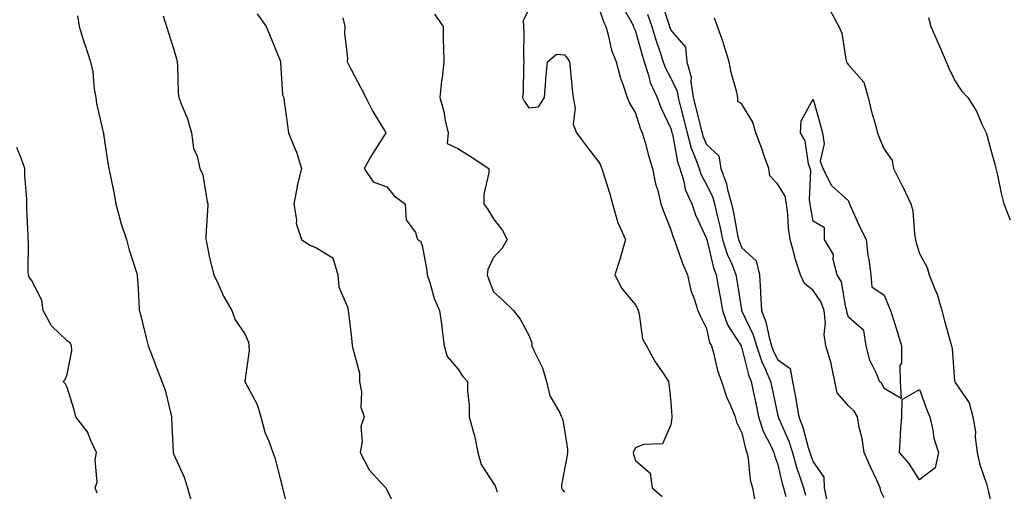
# Model space of a CAD drawing. Units: inches. Extents: x 944723 to 947363, y 7345418 to 7348058.
# Drawn here: x 945275 to 945552, y 7346631 to 7346764 of the extents above; entities that cross this region are included whole.
import ezdxf

# ---------------------------------------------------------------- set-up
doc = ezdxf.new("R2010")
doc.units = ezdxf.units.IN
doc.header["$MEASUREMENT"] = 0
doc.layers.add('Contour_94477345', color=7, linetype='Continuous', true_color=0xd25daa)

msp = doc.modelspace()

# ---------------------------------------------------------------- linework, layer by layer
at = {"layer": 'Contour_94477345'}
for points in [[(945455.26, 7346769.12, 3313), (945457.45, 7346762.51, 3313), (945457.68, 7346761.92, 3313), (945457.77, 7346761.63, 3313), (945458.05, 7346760.8, 3313), (945462.17, 7346756.04, 3313), (945462.55, 7346751.92, 3313), (945463.74, 7346747.62, 3313), (945463.64, 7346746.33, 3313), (945464.32, 7346741.92, 3313), (945465.06, 7346738.93, 3313), (945466.39, 7346733.58, 3313), (945466.8, 7346731.92, 3313), (945467.07, 7346730.94, 3313), (945468.05, 7346728.67, 3313), (945471.55, 7346725.42, 3313), (945472.09, 7346721.92, 3313), (945473.72, 7346717.59, 3313), (945473.98, 7346715.99, 3313), (945475.1, 7346711.92, 3313), (945475.64, 7346709.51, 3313), (945476.83, 7346703.14, 3313), (945477.08, 7346701.92, 3313), (945477.32, 7346701.18, 3313), (945478.05, 7346699.55, 3313), (945482.01, 7346695.88, 3313), (945482.94, 7346691.92, 3313), (945483.26, 7346687.13, 3313), (945483.25, 7346686.72, 3313), (945483.51, 7346681.92, 3313), (945484.79, 7346678.66, 3313), (945485.67, 7346674.3, 3313), (945486.38, 7346671.92, 3313), (945486.79, 7346670.66, 3313), (945488.05, 7346668.12, 3313), (945491.62, 7346665.5, 3313), (945492.23, 7346661.92, 3313), (945493.17, 7346657.04, 3313), (945493.2, 7346656.77, 3313), (945494.03, 7346651.92, 3313), (945495.15, 7346649.02, 3313), (945496.68, 7346643.29, 3313), (945497.13, 7346641.92, 3313), (945497.33, 7346641.2, 3313), (945498.05, 7346639.27, 3313), (945501.05, 7346634.92, 3313), (945501.16, 7346631.92, 3313), (945502.05, 7346627.92, 3313)], [(945418.05, 7346766.8, 3309), (945416.48, 7346763.49, 3309), (945416.52, 7346761.92, 3309), (945416.6, 7346760.47, 3309), (945416.58, 7346753.4, 3309), (945416.64, 7346751.92, 3309), (945416.55, 7346750.42, 3309), (945416.42, 7346743.55, 3309), (945416.3, 7346741.92, 3309), (945416.84, 7346740.71, 3309), (945418.05, 7346738.97, 3309), (945420.74, 7346739.23, 3309), (945422.48, 7346741.92, 3309), (945422.84, 7346746.71, 3309), (945422.82, 7346747.16, 3309), (945423.29, 7346751.92, 3309), (945425.87, 7346754.1, 3309), (945428.05, 7346753.92, 3309), (945428.96, 7346752.83, 3309), (945429.47, 7346751.92, 3309), (945429.7, 7346750.27, 3309), (945430.22, 7346744.09, 3309), (945430.57, 7346741.92, 3309), (945431.1, 7346738.87, 3309), (945430.53, 7346734.4, 3309), (945431.45, 7346731.92, 3309), (945434.29, 7346728.16, 3309), (945438.05, 7346723.26, 3309), (945438.39, 7346722.27, 3309), (945438.55, 7346721.92, 3309), (945438.75, 7346721.22, 3309), (945440.85, 7346714.72, 3309), (945441.57, 7346711.92, 3309), (945443.03, 7346706.94, 3309), (945443.03, 7346706.9, 3309), (945445.23, 7346701.92, 3309), (945444.09, 7346697.96, 3309), (945443.7, 7346696.27, 3309), (945442.22, 7346691.92, 3309), (945444.23, 7346688.1, 3309), (945448.05, 7346683.52, 3309), (945448.61, 7346682.47, 3309), (945448.78, 7346681.92, 3309), (945449.13, 7346680.84, 3309), (945450.01, 7346673.88, 3309), (945451.17, 7346671.92, 3309), (945453.6, 7346667.47, 3309), (945456.04, 7346663.93, 3309), (945457.36, 7346661.92, 3309), (945457.42, 7346661.29, 3309), (945458.05, 7346656.05, 3309), (945458.26, 7346652.13, 3309), (945458.32, 7346651.92, 3309), (945458.34, 7346651.63, 3309), (945458.05, 7346649.65, 3309), (945455.66, 7346644.31, 3309), (945450.31, 7346644.17, 3309), (945448.05, 7346643.23, 3309), (945447.59, 7346642.38, 3309), (945447.42, 7346641.92, 3309), (945447.49, 7346641.36, 3309), (945448.05, 7346639.59, 3309), (945452.23, 7346636.1, 3309), (945452.74, 7346631.92, 3309), (945455.58, 7346629.45, 3309)], [(945438.05, 7346766.31, 3310), (945439.13, 7346763.01, 3310), (945439.69, 7346761.92, 3310), (945440.41, 7346759.55, 3310), (945441.36, 7346755.23, 3310), (945442.66, 7346751.92, 3310), (945443.71, 7346747.59, 3310), (945444.64, 7346745.32, 3310), (945445.74, 7346741.92, 3310), (945446.42, 7346740.28, 3310), (945448.05, 7346737.45, 3310), (945449.39, 7346733.25, 3310), (945449.95, 7346731.92, 3310), (945450.75, 7346729.22, 3310), (945451.69, 7346725.56, 3310), (945452.86, 7346721.92, 3310), (945453.72, 7346717.59, 3310), (945454.32, 7346715.66, 3310), (945455.21, 7346711.92, 3310), (945455.94, 7346709.82, 3310), (945458.05, 7346704.64, 3310), (945458.66, 7346702.53, 3310), (945458.91, 7346701.92, 3310), (945459.43, 7346700.54, 3310), (945461.28, 7346695.16, 3310), (945462.67, 7346691.92, 3310), (945463.67, 7346687.54, 3310), (945464.53, 7346685.44, 3310), (945465.63, 7346681.92, 3310), (945466.35, 7346680.23, 3310), (945468.05, 7346676.83, 3310), (945468.95, 7346672.81, 3310), (945469.44, 7346671.92, 3310), (945470.04, 7346669.92, 3310), (945471.12, 7346664.99, 3310), (945472.32, 7346661.92, 3310), (945473.72, 7346657.59, 3310), (945474.85, 7346655.12, 3310), (945476.11, 7346651.92, 3310), (945476.52, 7346650.39, 3310), (945478.05, 7346647.44, 3310), (945479.02, 7346642.88, 3310), (945479.44, 7346641.92, 3310), (945479.8, 7346640.17, 3310), (945480.35, 7346634.22, 3310), (945480.99, 7346631.92, 3310), (945481.68, 7346628.29, 3310)], [(945444.09, 7346767.97, 3311), (945446.9, 7346763.08, 3311), (945447.48, 7346761.92, 3311), (945447.62, 7346761.49, 3311), (945448.05, 7346760.56, 3311), (945449.92, 7346753.79, 3311), (945450.52, 7346751.92, 3311), (945451.76, 7346748.21, 3311), (945452.23, 7346746.1, 3311), (945454.17, 7346741.92, 3311), (945455.22, 7346739.09, 3311), (945458.05, 7346733.1, 3311), (945458.28, 7346732.15, 3311), (945458.34, 7346731.92, 3311), (945458.46, 7346731.51, 3311), (945459.89, 7346723.76, 3311), (945460.54, 7346721.92, 3311), (945461.66, 7346718.31, 3311), (945462.1, 7346715.97, 3311), (945463.93, 7346711.92, 3311), (945464.98, 7346708.85, 3311), (945468.05, 7346702.12, 3311), (945468.1, 7346701.92, 3311), (945468.12, 7346701.85, 3311), (945469.99, 7346693.86, 3311), (945470.74, 7346691.92, 3311), (945471.31, 7346688.65, 3311), (945471.87, 7346685.74, 3311), (945472.52, 7346681.92, 3311), (945473.99, 7346677.86, 3311), (945477.44, 7346672.52, 3311), (945477.78, 7346671.92, 3311), (945477.84, 7346671.71, 3311), (945478.05, 7346671.28, 3311), (945479.85, 7346663.72, 3311), (945480.61, 7346661.92, 3311), (945481.29, 7346658.68, 3311), (945481.91, 7346655.78, 3311), (945482.73, 7346651.92, 3311), (945484.02, 7346647.89, 3311), (945486.2, 7346643.76, 3311), (945487.02, 7346641.92, 3311), (945487.2, 7346641.07, 3311), (945488.05, 7346638.81, 3311), (945489.33, 7346633.19, 3311), (945489.74, 7346631.92, 3311), (945490.43, 7346629.54, 3311)], [(945502.74, 7346766.61, 3313), (945505.33, 7346761.92, 3313), (945506.13, 7346760, 3313), (945507.27, 7346752.7, 3313), (945507.49, 7346751.92, 3313), (945507.68, 7346751.55, 3313), (945508.05, 7346751.05, 3313), (945512.33, 7346746.2, 3313), (945513.56, 7346741.92, 3313), (945514.39, 7346738.26, 3313), (945515.53, 7346734.44, 3313), (945516.17, 7346731.92, 3313), (945516.7, 7346730.57, 3313), (945518.05, 7346727.28, 3313), (945520.31, 7346724.17, 3313), (945520.73, 7346721.92, 3313), (945523.14, 7346717.01, 3313), (945523.3, 7346716.67, 3313), (945525.58, 7346711.92, 3313), (945526.15, 7346710.02, 3313), (945526.6, 7346703.37, 3313), (945526.9, 7346701.92, 3313), (945527.09, 7346700.96, 3313), (945528.05, 7346697.95, 3313), (945530.16, 7346694.03, 3313), (945530.79, 7346691.92, 3313), (945532.56, 7346687.41, 3313), (945532.87, 7346686.75, 3313), (945534.29, 7346681.92, 3313), (945535.1, 7346678.97, 3313), (945536.68, 7346673.29, 3313), (945537.05, 7346671.92, 3313), (945537.26, 7346671.13, 3313), (945537.91, 7346662.06, 3313), (945537.94, 7346661.92, 3313), (945537.97, 7346661.84, 3313), (945538.05, 7346661.65, 3313), (945541.97, 7346655.83, 3313), (945543, 7346651.92, 3313), (945543.8, 7346647.67, 3313), (945543.73, 7346646.24, 3313), (945544.27, 7346641.92, 3313), (945544.94, 7346638.81, 3313), (945546.91, 7346633.06, 3313), (945547.21, 7346631.92, 3313), (945547.36, 7346631.22, 3313), (945548.05, 7346628.26, 3313)], [(945291, 7346764.86, 3304), (945291.47, 7346761.92, 3304), (945292.97, 7346756.99, 3304), (945293.01, 7346756.88, 3304), (945294.66, 7346751.92, 3304), (945295.27, 7346749.14, 3304), (945295.7, 7346744.27, 3304), (945296.11, 7346741.92, 3304), (945296.29, 7346740.16, 3304), (945298.05, 7346732.83, 3304), (945298.24, 7346732.11, 3304), (945298.26, 7346731.92, 3304), (945298.31, 7346731.66, 3304), (945299.5, 7346723.37, 3304), (945299.83, 7346721.92, 3304), (945300.23, 7346719.74, 3304), (945301.23, 7346715.1, 3304), (945301.77, 7346711.92, 3304), (945303.08, 7346706.95, 3304), (945303.13, 7346706.84, 3304), (945304.75, 7346701.92, 3304), (945305.42, 7346699.29, 3304), (945307.65, 7346692.33, 3304), (945307.76, 7346691.92, 3304), (945307.78, 7346691.65, 3304), (945308.05, 7346688, 3304), (945308.35, 7346682.23, 3304), (945308.38, 7346681.92, 3304), (945308.5, 7346681.47, 3304), (945310.3, 7346674.17, 3304), (945310.89, 7346671.92, 3304), (945312.64, 7346667.33, 3304), (945312.85, 7346666.73, 3304), (945314.77, 7346661.92, 3304), (945315.62, 7346659.49, 3304), (945317.23, 7346652.75, 3304), (945317.47, 7346651.92, 3304), (945317.49, 7346651.36, 3304), (945317.9, 7346642.07, 3304), (945317.9, 7346641.92, 3304), (945317.94, 7346641.81, 3304), (945318.05, 7346641.52, 3304), (945321.04, 7346634.91, 3304), (945321.98, 7346631.92, 3304), (945323.27, 7346627.14, 3304)], [(945315.09, 7346764.87, 3305), (945316.05, 7346761.92, 3305), (945318.05, 7346755.71, 3305), (945318.87, 7346752.74, 3305), (945319.05, 7346751.92, 3305), (945319.18, 7346750.79, 3305), (945319.32, 7346743.19, 3305), (945319.51, 7346741.92, 3305), (945320.32, 7346739.66, 3305), (945321.96, 7346735.83, 3305), (945323.06, 7346731.92, 3305), (945323.68, 7346727.56, 3305), (945324.66, 7346725.31, 3305), (945325.47, 7346721.92, 3305), (945326.26, 7346720.13, 3305), (945327.51, 7346712.45, 3305), (945327.68, 7346711.92, 3305), (945327.7, 7346711.56, 3305), (945327.11, 7346702.86, 3305), (945327.15, 7346701.92, 3305), (945327.27, 7346701.13, 3305), (945328.05, 7346697.19, 3305), (945329.12, 7346692.99, 3305), (945329.39, 7346691.92, 3305), (945330.62, 7346689.35, 3305), (945332.07, 7346685.94, 3305), (945334.42, 7346681.92, 3305), (945335.38, 7346679.25, 3305), (945338.05, 7346675.35, 3305), (945339.08, 7346672.95, 3305), (945339.24, 7346671.92, 3305), (945339.32, 7346670.65, 3305), (945338.05, 7346662, 3305), (945338.04, 7346661.93, 3305), (945338.04, 7346661.91, 3305), (945338.05, 7346661.9, 3305), (945341.53, 7346655.4, 3305), (945342.61, 7346651.92, 3305), (945343.76, 7346647.63, 3305), (945344.89, 7346645.08, 3305), (945346.01, 7346641.92, 3305), (945346.57, 7346640.43, 3305), (945348.05, 7346634.59, 3305), (945348.58, 7346632.45, 3305), (945348.69, 7346631.92, 3305), (945348.86, 7346631.1, 3305), (945350.53, 7346624.4, 3305)], [(945341.56, 7346765.43, 3306), (945344.09, 7346761.92, 3306), (945345.24, 7346759.11, 3306), (945348.05, 7346752.33, 3306), (945348.12, 7346751.99, 3306), (945348.12, 7346751.92, 3306), (945348.14, 7346751.83, 3306), (945348.73, 7346742.61, 3306), (945349.06, 7346741.92, 3306), (945349.19, 7346740.78, 3306), (945350.1, 7346733.98, 3306), (945350.34, 7346731.92, 3306), (945351.85, 7346728.13, 3306), (945352.63, 7346726.5, 3306), (945354, 7346721.92, 3306), (945352.87, 7346717.09, 3306), (945352.83, 7346716.69, 3306), (945351.87, 7346711.92, 3306), (945352.63, 7346707.34, 3306), (945352.52, 7346706.39, 3306), (945354.06, 7346701.92, 3306), (945356.36, 7346700.24, 3306), (945358.05, 7346699.63, 3306), (945362.88, 7346696.75, 3306), (945364.27, 7346691.92, 3306), (945364.55, 7346688.42, 3306), (945367.04, 7346682.93, 3306), (945367.21, 7346681.92, 3306), (945367.24, 7346681.11, 3306), (945368.05, 7346674.94, 3306), (945368.3, 7346672.18, 3306), (945368.35, 7346671.92, 3306), (945368.36, 7346671.6, 3306), (945370.34, 7346664.21, 3306), (945370.4, 7346661.92, 3306), (945370.96, 7346659.01, 3306), (945370.78, 7346654.65, 3306), (945371.73, 7346651.92, 3306), (945370.76, 7346649.21, 3306), (945371.1, 7346644.97, 3306), (945370.54, 7346641.92, 3306), (945373.1, 7346636.97, 3306), (945374.92, 7346635.05, 3306), (945377.83, 7346631.92, 3306), (945377.88, 7346631.75, 3306), (945378.05, 7346631.4, 3306), (945381.14, 7346625, 3306)], [(945365.67, 7346764.31, 3307), (945366.24, 7346761.92, 3307), (945366.12, 7346759.99, 3307), (945366.97, 7346753, 3307), (945366.86, 7346751.92, 3307), (945367.31, 7346751.17, 3307), (945368.05, 7346749.77, 3307), (945370.75, 7346744.62, 3307), (945372.17, 7346741.92, 3307), (945374.08, 7346737.95, 3307), (945377.4, 7346732.57, 3307), (945377.78, 7346731.92, 3307), (945377.32, 7346731.19, 3307), (945373.99, 7346725.98, 3307), (945371.7, 7346721.92, 3307), (945374.22, 7346718.09, 3307), (945378.05, 7346716.68, 3307), (945380.23, 7346714.1, 3307), (945383.25, 7346711.92, 3307), (945383.55, 7346707.41, 3307), (945386.14, 7346703.83, 3307), (945386.66, 7346701.92, 3307), (945387.54, 7346701.41, 3307), (945388.05, 7346700.22, 3307), (945389.29, 7346693.16, 3307), (945389.44, 7346691.92, 3307), (945390.19, 7346689.78, 3307), (945391.38, 7346685.26, 3307), (945392.9, 7346681.92, 3307), (945393.56, 7346677.43, 3307), (945393.66, 7346676.31, 3307), (945394.25, 7346671.92, 3307), (945395.03, 7346668.9, 3307), (945398.05, 7346665.47, 3307), (945399.45, 7346663.31, 3307), (945400.79, 7346661.92, 3307), (945400.82, 7346659.15, 3307), (945401.23, 7346655.11, 3307), (945401.27, 7346651.92, 3307), (945402.43, 7346647.54, 3307), (945402.76, 7346646.63, 3307), (945403.72, 7346641.92, 3307), (945404.63, 7346638.51, 3307), (945408.05, 7346633.16, 3307), (945408.59, 7346632.46, 3307), (945408.78, 7346631.92, 3307), (945409.12, 7346630.85, 3307)], [(945391.45, 7346765.32, 3308), (945393.89, 7346761.92, 3308), (945393.92, 7346757.79, 3308), (945394.06, 7346755.92, 3308), (945394.09, 7346751.92, 3308), (945393.6, 7346747.46, 3308), (945393.43, 7346746.53, 3308), (945393, 7346741.92, 3308), (945394.07, 7346737.94, 3308), (945394.53, 7346735.44, 3308), (945395.36, 7346731.92, 3308), (945395.01, 7346728.88, 3308), (945398.05, 7346727.48, 3308), (945401.52, 7346725.39, 3308), (945406.76, 7346721.92, 3308), (945406.82, 7346720.68, 3308), (945405.34, 7346714.63, 3308), (945405.39, 7346711.92, 3308), (945406.48, 7346710.35, 3308), (945408.05, 7346707.74, 3308), (945410.6, 7346704.46, 3308), (945411.99, 7346701.92, 3308), (945410.52, 7346699.45, 3308), (945408.05, 7346696.79, 3308), (945406.51, 7346693.47, 3308), (945406.27, 7346691.92, 3308), (945406.78, 7346690.65, 3308), (945408.05, 7346687.18, 3308), (945410.85, 7346684.72, 3308), (945413.69, 7346681.92, 3308), (945415.56, 7346679.42, 3308), (945418.05, 7346674.9, 3308), (945418.91, 7346672.78, 3308), (945418.92, 7346671.92, 3308), (945419.52, 7346670.44, 3308), (945421.9, 7346665.77, 3308), (945423.04, 7346661.92, 3308), (945423.97, 7346657.84, 3308), (945426.7, 7346653.27, 3308), (945427.28, 7346651.92, 3308), (945427.48, 7346651.35, 3308), (945428.05, 7346648.23, 3308), (945428.96, 7346642.83, 3308), (945428.9, 7346641.92, 3308), (945428.83, 7346641.14, 3308), (945428.05, 7346637.15, 3308), (945427.24, 7346632.73, 3308), (945427.22, 7346631.92, 3308), (945427.48, 7346631.35, 3308), (945428.05, 7346630.67, 3308)], [(945451.44, 7346765.31, 3312), (945452.68, 7346761.92, 3312), (945453.92, 7346757.79, 3312), (945454.84, 7346755.13, 3312), (945455.87, 7346751.92, 3312), (945456.42, 7346750.29, 3312), (945458.05, 7346747.34, 3312), (945459.81, 7346743.68, 3312), (945460.08, 7346741.92, 3312), (945460.76, 7346739.21, 3312), (945461.67, 7346735.54, 3312), (945462.57, 7346731.92, 3312), (945463.75, 7346727.62, 3312), (945464.82, 7346725.15, 3312), (945465.95, 7346721.92, 3312), (945466.45, 7346720.32, 3312), (945468.05, 7346717.41, 3312), (945469.83, 7346713.69, 3312), (945470.31, 7346711.92, 3312), (945470.97, 7346709.01, 3312), (945471.8, 7346705.67, 3312), (945472.59, 7346701.92, 3312), (945473.88, 7346697.75, 3312), (945475.25, 7346694.73, 3312), (945476.32, 7346691.92, 3312), (945476.59, 7346690.45, 3312), (945477.9, 7346682.06, 3312), (945477.93, 7346681.92, 3312), (945477.96, 7346681.83, 3312), (945478.05, 7346681.7, 3312), (945481.2, 7346675.07, 3312), (945482.15, 7346671.92, 3312), (945483.6, 7346667.47, 3312), (945484.66, 7346665.3, 3312), (945486.09, 7346661.92, 3312), (945486.43, 7346660.3, 3312), (945488.05, 7346652.71, 3312), (945488.2, 7346652.07, 3312), (945488.23, 7346651.92, 3312), (945488.34, 7346651.63, 3312), (945491.22, 7346645.09, 3312), (945492.26, 7346641.92, 3312), (945493.53, 7346637.39, 3312), (945494.09, 7346635.88, 3312), (945495.36, 7346631.92, 3312), (945495.97, 7346629.84, 3312)], [(945518.05, 7346629.09, 3313), (945517.16, 7346631.03, 3313), (945516.99, 7346631.92, 3313), (945516.08, 7346633.89, 3313), (945514.16, 7346638.03, 3313), (945512.41, 7346641.92, 3313), (945511.92, 7346645.79, 3313), (945511.07, 7346648.9, 3313), (945510.58, 7346651.92, 3313), (945509.67, 7346653.54, 3313), (945508.05, 7346655.01, 3313), (945504.85, 7346658.72, 3313), (945504.16, 7346661.92, 3313), (945503.15, 7346666.82, 3313), (945503.14, 7346667.01, 3313), (945501.7, 7346671.92, 3313), (945501.22, 7346675.09, 3313), (945501.53, 7346678.44, 3313), (945501.19, 7346681.92, 3313), (945500.38, 7346684.25, 3313), (945498.05, 7346687.5, 3313), (945495.61, 7346689.48, 3313), (945494.53, 7346691.92, 3313), (945492.94, 7346696.81, 3313), (945492.88, 7346697.09, 3313), (945491.59, 7346701.92, 3313), (945491.19, 7346705.06, 3313), (945490.94, 7346709.03, 3313), (945490.62, 7346711.92, 3313), (945490.17, 7346714.04, 3313), (945488.05, 7346717.58, 3313), (945485.93, 7346719.8, 3313), (945485.58, 7346721.92, 3313), (945484.2, 7346725.77, 3313), (945483.6, 7346727.47, 3313), (945481.99, 7346731.92, 3313), (945481.1, 7346734.97, 3313), (945478.05, 7346739.97, 3313), (945476.91, 7346740.78, 3313), (945476.91, 7346741.92, 3313), (945476.57, 7346743.4, 3313), (945475.01, 7346748.89, 3313), (945474.41, 7346751.92, 3313), (945472.95, 7346756.82, 3313), (945472.83, 7346757.14, 3313), (945471.16, 7346761.92, 3313), (945470.34, 7346764.21, 3313)], [(945530.57, 7346764.44, 3314), (945531.24, 7346761.92, 3314), (945533.29, 7346757.16, 3314), (945533.66, 7346756.31, 3314), (945535.53, 7346751.92, 3314), (945536.26, 7346750.13, 3314), (945538.05, 7346746.44, 3314), (945539.85, 7346743.71, 3314), (945541.62, 7346741.92, 3314), (945544.11, 7346737.98, 3314), (945545.59, 7346734.38, 3314), (945546.77, 7346731.92, 3314), (945547.08, 7346730.96, 3314), (945548.05, 7346727.45, 3314), (945549.2, 7346723.08, 3314), (945549.51, 7346721.92, 3314), (945549.95, 7346720.02, 3314), (945551.04, 7346714.91, 3314), (945551.77, 7346711.92, 3314), (945553.57, 7346707.44, 3314)], [(945296.56, 7346630.43, 3303), (945295.98, 7346631.92, 3303), (945296.48, 7346633.49, 3303), (945295.99, 7346639.86, 3303), (945296.34, 7346641.92, 3303), (945294.72, 7346645.25, 3303), (945293.82, 7346647.69, 3303), (945290.56, 7346651.92, 3303), (945290.01, 7346653.89, 3303), (945288.05, 7346660.18, 3303), (945287.47, 7346661.34, 3303), (945286.96, 7346661.92, 3303), (945287.52, 7346662.44, 3303), (945288.05, 7346663.85, 3303), (945289.41, 7346670.56, 3303), (945289.3, 7346671.92, 3303), (945288.88, 7346672.75, 3303), (945288.05, 7346673.38, 3303), (945283.68, 7346677.56, 3303), (945281.29, 7346681.92, 3303), (945280.93, 7346684.81, 3303), (945278.05, 7346690.44, 3303), (945277.41, 7346691.28, 3303), (945277.22, 7346691.92, 3303), (945277.08, 7346692.89, 3303), (945277.23, 7346701.1, 3303), (945277.07, 7346701.92, 3303), (945277.07, 7346702.9, 3303), (945276.68, 7346710.55, 3303), (945276.68, 7346711.92, 3303), (945276.75, 7346713.22, 3303), (945276.13, 7346720, 3303), (945276.19, 7346721.92, 3303), (945275.14, 7346724.83, 3303), (945273.87, 7346727.75, 3303)]]:
    msp.add_polyline3d(points, dxfattribs=at)
for points in [[(945518.05, 7346659.92, 3312), (945517.46, 7346661.34, 3312), (945516.8, 7346661.92, 3312), (945516.01, 7346663.96, 3312), (945514.05, 7346667.92, 3312), (945512.97, 7346671.92, 3312), (945512.37, 7346676.24, 3312), (945508.05, 7346680.03, 3312), (945507.58, 7346681.45, 3312), (945507.53, 7346681.92, 3312), (945507.26, 7346682.71, 3312), (945506.06, 7346689.93, 3312), (945504.85, 7346691.92, 3312), (945503.73, 7346696.23, 3312), (945503.78, 7346697.66, 3312), (945501.27, 7346701.92, 3312), (945501.29, 7346705.16, 3312), (945498.05, 7346707.06, 3312), (945497.34, 7346711.21, 3312), (945497.26, 7346711.92, 3312), (945497.05, 7346712.92, 3312), (945497.46, 7346721.34, 3312), (945497.23, 7346721.92, 3312), (945496.81, 7346723.16, 3312), (945495.82, 7346729.69, 3312), (945494.51, 7346731.92, 3312), (945494.7, 7346735.27, 3312), (945498.05, 7346741.37, 3312), (945500.14, 7346734.01, 3312), (945500.67, 7346731.92, 3312), (945501.14, 7346728.84, 3312), (945500.03, 7346723.9, 3312), (945500.78, 7346721.92, 3312), (945503.26, 7346717.13, 3312), (945508.05, 7346712.74, 3312), (945508.24, 7346712.11, 3312), (945508.3, 7346711.92, 3312), (945508.54, 7346711.43, 3312), (945511.34, 7346705.21, 3312), (945513.03, 7346701.92, 3312), (945513.52, 7346697.39, 3312), (945513.74, 7346696.23, 3312), (945514.29, 7346691.92, 3312), (945514.64, 7346688.51, 3312), (945518.05, 7346686.17, 3312), (945519.34, 7346683.21, 3312), (945519.9, 7346681.92, 3312), (945520.71, 7346679.26, 3312), (945521.86, 7346675.72, 3312), (945522.95, 7346671.92, 3312), (945522.95, 7346667.02, 3312), (945522.53, 7346666.41, 3312), (945522.57, 7346661.92, 3312), (945522.83, 7346657.14, 3312)], [(945528.05, 7346634.19, 3312), (945525.02, 7346638.9, 3312), (945522.37, 7346641.92, 3312), (945522.68, 7346646.54, 3312), (945522.66, 7346647.31, 3312), (945523.03, 7346651.92, 3312), (945523.11, 7346656.86, 3312), (945528.05, 7346659.6, 3312), (945530.07, 7346653.94, 3312), (945530.89, 7346651.92, 3312), (945531.79, 7346648.18, 3312), (945532.05, 7346645.92, 3312), (945533.39, 7346641.92, 3312), (945532.39, 7346637.58, 3312)]]:
    msp.add_polyline3d(points, close=True, dxfattribs=at)

doc.saveas('drawing.dxf')
